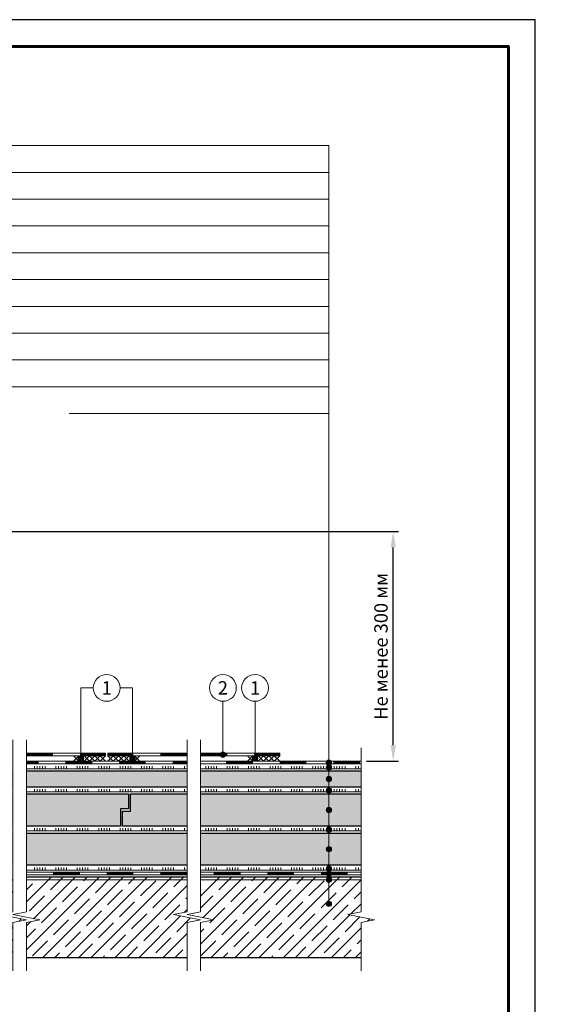
# Model space of a CAD drawing. Units: millimetres. Extents: x -27848 to 24671, y 500 to 90970.
# Drawn here: x 1638 to 2634, y 61132 to 62970 of the extents above; entities that cross this region are included whole.
import ezdxf
from ezdxf.enums import TextEntityAlignment as Align

# ---------------------------------------------------------------- set-up
doc = ezdxf.new("R2010")
doc.units = ezdxf.units.MM
doc.linetypes.add('HIDDEN', pattern=[0.375, 0.25, -0.125])
doc.layers.get('Defpoints').update_dxf_attribs({"color": 254, "lineweight": 25})
for name, color, linetype, lineweight in [('_Выноска', 7, 'Continuous', 15), ('_Размеры', 7, 'Continuous', 15), ('_Рамка', 7, 'Continuous', 25), ('_Рамка_Текст', 250, 'Continuous', 25), ('_Тонкая линия', 7, 'Continuous', 15), ('Гидроизоляция', 5, 'Continuous', 15), ('Железобетон', 7, 'Continuous', 25), ('Клей', 1, 'Continuous', 15), ('Пароизоляция', 82, 'Continuous', 15), ('ПИР', 4, 'Continuous', 25), ('Праймер', 6, 'HIDDEN', 25), ('Штрих Железобетон', 7, 'Continuous', 15), ('Штрих ПИР', 4, 'Continuous', 15)]:
    doc.layers.add(name, color=color, linetype=linetype, lineweight=lineweight)
doc.layers.add('_Лист', color=7, linetype='Continuous', lineweight=25, plot=False)
doc.layers.add('_Текст', color=7, linetype='Continuous')
doc.styles.add('Arial', font='txt')
doc.dimstyles.new('М 1', dxfattribs={"dimtxt": 25, "dimasz": 30, "dimexe": 10, "dimexo": 10, "dimgap": 10, "dimtad": 1, "dimdec": 0, "dimzin": 0, "dimdsep": 46, "dimtxsty": 'Arial', "dimcen": 0, "dimdle": 10, "dimadec": 0, "dimazin": 0, "dimtfac": 1, "dimtdec": 0, "dimtofl": 0, "dimtmove": 0, "dimatfit": 3, "dimldrblk": 'NONE', "dimfxl": 0.18, "dimtolj": 1, "dimtzin": 0, "dimarcsym": 0})
pattern_1 = [(0, (0, 0), (11.90625, 6.874075), [7.9375, -15.875]), (120, (0, 0), (-11.9062486, 6.8740775), [7.9375, -15.875]), (60, (0, 0), (1.4e-06, 13.7481525), [-15.875, 7.9375])]

# ---------------------------------------------------------------- blocks, each defined once
blk = doc.blocks.new('*D50')
at = {"layer": '_Размеры', "color": 0, "lineweight": -2}
for p, q in [((1266, 62015), (2345, 62015)), ((2335, 61616), (2335, 61985)), ((2285, 61586), (2345, 61586))]:
    blk.add_line(p, q, dxfattribs=at)
at = {"layer": '_Размеры', "color": 0}
for points in [[(2330, 61985), (2340, 61985), (2335, 62015)], [(2330, 61616), (2340, 61616), (2335, 61586)]]:
    blk.add_solid(points, dxfattribs=at)
at = {"layer": 'Defpoints', "color": 0}
for p in [(1256, 62015), (2335, 62015), (2275, 61586)]:
    blk.add_point(p, dxfattribs=at)
at = {"layer": '_Размеры', "color": 0, "insert": (2312.2, 61800.5), "char_height": 25, "attachment_point": 5, "rotation": 90, "style": 'Arial'}
blk.add_mtext('\\A1;Не менее 300 мм', dxfattribs=at)
blk = doc.blocks.new('_None')

msp = doc.modelspace()

# ---------------------------------------------------------------- hatches: boundary and pattern name
at = {"layer": '_Выноска'}
for points in [[(1747, 61591, 1), (1757, 61591, 1)], [(1843, 61591, 1), (1853, 61591, 1)], [(2012, 61598.5, 1), (2022, 61598.5, 1)], [(2072, 61591, 1), (2082, 61591, 1)], [(2220, 61583.5, -1), (2210, 61583.5, -1)], [(2220, 61574.5, -1), (2210, 61574.5, -1)], [(2220, 61553, -1), (2210, 61553, -1)], [(2220, 61531.5, -1), (2210, 61531.5, -1)], [(2220, 61495, -1), (2210, 61495, -1)], [(2220, 61458.5, -1), (2210, 61458.5, -1)], [(2220, 61422, -1), (2210, 61422, -1)], [(2220, 61385.5, -1), (2210, 61385.5, -1)], [(2220, 61376.5, -1), (2210, 61376.5, -1)], [(2220, 61365, -1), (2210, 61365, -1)], [(2220, 61320, -1), (2210, 61320, -1)]]:
    msp.add_hatch(color=256, dxfattribs=at).paths.add_polyline_path(points)
at = {"layer": 'Штрих Железобетон'}
h = msp.add_hatch(dxfattribs=at)
h.set_pattern_fill('ANSI35', color=256, scale=5, style=0)
h.paths.add_polyline_path([(1625, 61365), (1175, 61365), (1175, 61220), (1625, 61220), (1625, 61285), (1650, 61290), (1600, 61300), (1625, 61305)])
h.paths.add_polyline_path([(1950, 61365), (1650, 61365), (1650, 61305), (1625, 61300), (1675, 61290), (1650, 61285), (1650, 61220), (1950, 61220), (1950, 61285), (1975, 61290), (1925, 61300), (1950, 61305)])
h.paths.add_polyline_path([(2275, 61365), (1975, 61365), (1975, 61305), (1950, 61300), (2000, 61290), (1975, 61285), (1975, 61220), (2275, 61220), (2275, 61285), (2300, 61290), (2250, 61300), (2275, 61305)])
h.paths.add_polyline_path([(2275, 61370), (1975, 61370), (1975, 61365), (2275, 61365)])
h.paths.add_polyline_path([(1950, 61370), (1650, 61370), (1650, 61365), (1950, 61365)])
h.paths.add_polyline_path([(1625, 61370), (1175, 61370), (1175, 61365), (1625, 61365)])
at = {"layer": 'Штрих ПИР', "ltscale": 100}
h = msp.add_hatch(dxfattribs=at)
h.set_pattern_fill('HONEY', color=256, scale=2.5, style=0)
h.set_pattern_definition(pattern_1)
h.paths.add_polyline_path([(1269, 61568), (1269, 61538), (1625, 61538), (1625, 61568)])
h.paths.add_polyline_path([(1950, 61538), (1950, 61568), (1650, 61568), (1650, 61538)])
h.paths.add_polyline_path([(1975, 61568), (1975, 61538), (2275, 61538), (2275, 61568)])
h = msp.add_hatch(dxfattribs=at)
h.set_pattern_fill('HONEY', color=256, scale=2.5, style=0)
h.set_pattern_definition(pattern_1)
h.paths.add_polyline_path([(1975, 61525), (1975, 61465), (2275, 61465), (2275, 61525)])
h.paths.add_polyline_path([(1950, 61465), (1950, 61525), (1844.5, 61525), (1844.5, 61493), (1829.5, 61493), (1829.5, 61465)])
h.paths.add_polyline_path([(1825.5, 61465), (1825.5, 61497), (1840.5, 61497), (1840.5, 61525), (1650, 61525), (1650, 61465)])
h.paths.add_polyline_path([(1269, 61525), (1269, 61465), (1625, 61465), (1625, 61525)])
h = msp.add_hatch(dxfattribs=at)
h.set_pattern_fill('HONEY', color=256, scale=2.5, style=0)
h.set_pattern_definition(pattern_1)
h.paths.add_polyline_path([(1481.7, 61401), (1490.7, 61392), (1490.7, 61392), (1525.5, 61392), (1525.5, 61424), (1540.5, 61424), (1540.5, 61452), (1269, 61452), (1269, 61410), (1335.5, 61410), (1344.5, 61401)])
h.paths.add_polyline_path([(1544.5, 61452), (1544.5, 61420), (1529.5, 61420), (1529.5, 61392), (1625, 61392), (1625, 61452)])
h.paths.add_polyline_path([(1650, 61452), (1650, 61392), (1950, 61392), (1950, 61452)])
h.paths.add_polyline_path([(1975, 61392), (2275, 61392), (2275, 61452), (1975, 61452)])

# ---------------------------------------------------------------- linework, layer by layer
at = {"layer": '_Выноска'}
for points in [[(2215, 62735), (1460, 62735)], [(2215, 61320), (2215, 62735)], [(2215, 62685), (1305, 62685)], [(2215, 62635), (1480, 62635)], [(2215, 62585), (1435, 62585)], [(2215, 62535), (1480, 62535)], [(2215, 62485), (1435, 62485)], [(2215, 62435), (1480, 62435)], [(2215, 62385), (1435, 62385)], [(2215, 62335), (1440, 62335)], [(2215, 62285), (1510, 62285)], [(2215, 62235), (1730, 62235)], [(1752, 61591), (1752, 61723), (1775, 61723)], [(1848, 61591), (1848, 61723), (1825, 61723)], [(2017, 61598.5), (2017, 61698)], [(2077, 61591), (2077, 61698)]]:
    msp.add_lwpolyline(points, dxfattribs=at)
for centre, radius in [((1800, 61723), 25), ((2017, 61723), 25), ((2077, 61723), 25), ((1752, 61591), 5), ((1848, 61591), 5), ((2017, 61598.5), 5), ((2077, 61591), 5), ((2215, 61583.5), 5), ((2215, 61574.5), 5), ((2215, 61553), 5), ((2215, 61531.5), 5), ((2215, 61495), 5), ((2215, 61458.5), 5), ((2215, 61422), 5), ((2215, 61385.5), 5), ((2215, 61376.5), 5), ((2215, 61365), 5), ((2215, 61320), 5)]:
    msp.add_circle(centre, radius, dxfattribs=at)
at = {"layer": '_Лист'}
msp.add_lwpolyline([(500, 60000), (2600, 60000), (2600, 62970), (500, 62970)], close=True, dxfattribs=at)
at = {"layer": '_Рамка', "lineweight": 60}
msp.add_lwpolyline([(700, 62920), (700, 60050), (2550, 60050), (2550, 62920), (700, 62920)], dxfattribs=at)
at = {"layer": '_Тонкая линия'}
for points in [[(1625, 61195), (1625, 61285), (1650, 61290), (1600, 61300), (1625, 61305), (1625, 61626)], [(1650, 61195), (1650, 61285), (1675, 61290), (1625, 61300), (1650, 61305), (1650, 61626)], [(1950, 61195), (1950, 61285), (1975, 61290), (1925, 61300), (1950, 61305), (1950, 61626)], [(1975, 61195), (1975, 61285), (2000, 61290), (1950, 61300), (1975, 61305), (1975, 61626)], [(2275, 61195), (2275, 61285), (2300, 61290), (2250, 61300), (2275, 61305), (2275, 61611)]]:
    msp.add_lwpolyline(points, dxfattribs=at)
at = {"layer": 'Гидроизоляция', "color": 1, "ltscale": 3, "const_width": 5}
for points in [[(1650, 61598.5), (1700, 61598.5)], [(1750, 61598.5), (1798, 61598.5)], [(1850, 61598.5), (1802, 61598.5)], [(1950, 61598.5), (1900, 61598.5)], [(1975, 61598.5), (2025, 61598.5)], [(2075, 61598.5), (2123, 61598.5)]]:
    msp.add_lwpolyline(points, dxfattribs=at)
at = {"layer": 'Гидроизоляция', "color": 1, "ltscale": 100}
for points in [[(1650, 61601), (1798, 61601), (1798, 61596), (1650, 61596)], [(1950, 61601), (1802, 61601), (1802, 61596), (1950, 61596)], [(1975, 61601), (2123, 61601), (2123, 61596), (1975, 61596)]]:
    msp.add_lwpolyline(points, dxfattribs=at)
at = {"layer": 'Гидроизоляция', "color": 1}
for points in [[(1738, 61596), (1748, 61586)], [(1748, 61596), (1738, 61586)], [(1748, 61596), (1758, 61586)], [(1758, 61596), (1748, 61586)], [(1758, 61596), (1768, 61586)], [(1768, 61596), (1758, 61586)], [(1768, 61596), (1778, 61586)], [(1778, 61596), (1768, 61586)], [(1778, 61596), (1788, 61586)], [(1788, 61596), (1778, 61586)], [(1788, 61596), (1798, 61586)], [(1798, 61596), (1788, 61586)], [(1812, 61596), (1802, 61586)], [(1802, 61596), (1812, 61586)], [(1822, 61596), (1812, 61586)], [(1812, 61596), (1822, 61586)], [(1832, 61596), (1822, 61586)], [(1822, 61596), (1832, 61586)], [(1842, 61596), (1832, 61586)], [(1832, 61596), (1842, 61586)], [(1852, 61596), (1842, 61586)], [(1842, 61596), (1852, 61586)], [(1862, 61596), (1852, 61586)], [(1852, 61596), (1862, 61586)], [(2063, 61596), (2073, 61586)], [(2073, 61596), (2063, 61586)], [(2073, 61596), (2083, 61586)], [(2083, 61596), (2073, 61586)], [(2083, 61596), (2093, 61586)], [(2093, 61596), (2083, 61586)], [(2093, 61596), (2103, 61586)], [(2103, 61596), (2093, 61586)], [(2103, 61596), (2113, 61586)], [(2113, 61596), (2103, 61586)], [(2113, 61596), (2123, 61586)], [(2123, 61596), (2113, 61586)]]:
    msp.add_lwpolyline(points, dxfattribs=at)
at = {"layer": 'Гидроизоляция', "ltscale": 3, "const_width": 5}
for points in [[(1650, 61583.5), (1673, 61583.5)], [(1723, 61583.5), (1773, 61583.5)], [(1823, 61583.5), (1873, 61583.5)], [(1923, 61583.5), (1950, 61583.5)], [(2023, 61583.5), (2073, 61583.5)], [(2123, 61583.5), (2173, 61583.5)], [(2223, 61583.5), (2273, 61583.5)]]:
    msp.add_lwpolyline(points, dxfattribs=at)
at = {"layer": 'Гидроизоляция', "ltscale": 100}
for points in [[(1650, 61586), (1950, 61586)], [(1650, 61586), (1950, 61586)], [(1950, 61581), (1650, 61581)], [(1950, 61581), (1650, 61581)], [(1975, 61586), (2275, 61586)], [(1975, 61586), (2275, 61586)], [(2275, 61581), (1975, 61581)], [(2275, 61581), (1975, 61581)]]:
    msp.add_lwpolyline(points, dxfattribs=at)
at = {"layer": 'Железобетон'}
for points in [[(1950, 61370), (1650, 61370)], [(2275, 61370), (1975, 61370)], [(1650, 61220), (1950, 61220)], [(1975, 61220), (2275, 61220)]]:
    msp.add_lwpolyline(points, dxfattribs=at)
at = {"layer": 'Клей', "ltscale": 100}
for points in [[(1665, 61572), (1665, 61577)], [(1670, 61572), (1670, 61577)], [(1675, 61572), (1675, 61577)], [(1680, 61572), (1680, 61577)], [(1685, 61572), (1685, 61577)], [(1705, 61572), (1705, 61577)], [(1710, 61572), (1710, 61577)], [(1715, 61572), (1715, 61577)], [(1720, 61572), (1720, 61577)], [(1725, 61572), (1725, 61577)], [(1745, 61572), (1745, 61577)], [(1750, 61572), (1750, 61577)], [(1755, 61572), (1755, 61577)], [(1760, 61572), (1760, 61577)], [(1765, 61572), (1765, 61577)], [(1785, 61572), (1785, 61577)], [(1790, 61572), (1790, 61577)], [(1795, 61572), (1795, 61577)], [(1800, 61572), (1800, 61577)], [(1805, 61572), (1805, 61577)], [(1825, 61572), (1825, 61577)], [(1830, 61572), (1830, 61577)], [(1835, 61572), (1835, 61577)], [(1840, 61572), (1840, 61577)], [(1845, 61572), (1845, 61577)], [(1865, 61572), (1865, 61577)], [(1870, 61572), (1870, 61577)], [(1875, 61572), (1875, 61577)], [(1880, 61572), (1880, 61577)], [(1885, 61572), (1885, 61577)], [(1905, 61572), (1905, 61577)], [(1910, 61572), (1910, 61577)], [(1915, 61572), (1915, 61577)], [(1920, 61572), (1920, 61577)], [(1925, 61572), (1925, 61577)], [(1945, 61572), (1945, 61577)], [(1985, 61572), (1985, 61577)], [(1990, 61572), (1990, 61577)], [(1995, 61572), (1995, 61577)], [(2000, 61572), (2000, 61577)], [(2005, 61572), (2005, 61577)], [(2025, 61572), (2025, 61577)], [(2030, 61572), (2030, 61577)], [(2035, 61572), (2035, 61577)], [(2040, 61572), (2040, 61577)], [(2045, 61572), (2045, 61577)], [(2065, 61572), (2065, 61577)], [(2070, 61572), (2070, 61577)], [(2075, 61572), (2075, 61577)], [(2080, 61572), (2080, 61577)], [(2085, 61572), (2085, 61577)], [(2105, 61572), (2105, 61577)], [(2110, 61572), (2110, 61577)], [(2115, 61572), (2115, 61577)], [(2120, 61572), (2120, 61577)], [(2125, 61572), (2125, 61577)], [(2145, 61572), (2145, 61577)], [(2150, 61572), (2150, 61577)], [(2155, 61572), (2155, 61577)], [(2160, 61572), (2160, 61577)], [(2165, 61572), (2165, 61577)], [(2185, 61572), (2185, 61577)], [(2190, 61572), (2190, 61577)], [(2195, 61572), (2195, 61577)], [(2200, 61572), (2200, 61577)], [(2205, 61572), (2205, 61577)], [(2225, 61572), (2225, 61577)], [(2230, 61572), (2230, 61577)], [(2235, 61572), (2235, 61577)], [(2240, 61572), (2240, 61577)], [(2245, 61572), (2245, 61577)], [(2265, 61572), (2265, 61577)], [(2270, 61572), (2270, 61577)], [(1950, 61572), (1650, 61572)], [(2275, 61572), (1975, 61572)], [(1950, 61529), (1650, 61529)], [(1665, 61529), (1665, 61534)], [(1670, 61529), (1670, 61534)], [(1675, 61529), (1675, 61534)], [(1680, 61529), (1680, 61534)], [(1685, 61529), (1685, 61534)], [(1705, 61529), (1705, 61534)], [(1710, 61529), (1710, 61534)], [(1715, 61529), (1715, 61534)], [(1720, 61529), (1720, 61534)], [(1725, 61529), (1725, 61534)], [(1745, 61529), (1745, 61534)], [(1750, 61529), (1750, 61534)], [(1755, 61529), (1755, 61534)], [(1760, 61529), (1760, 61534)], [(1765, 61529), (1765, 61534)], [(1785, 61529), (1785, 61534)], [(1790, 61529), (1790, 61534)], [(1795, 61529), (1795, 61534)], [(1800, 61529), (1800, 61534)], [(1805, 61529), (1805, 61534)], [(1825, 61529), (1825, 61534)], [(1830, 61529), (1830, 61534)], [(1835, 61529), (1835, 61534)], [(1840, 61529), (1840, 61534)], [(1845, 61529), (1845, 61534)], [(1865, 61529), (1865, 61534)], [(1870, 61529), (1870, 61534)], [(1875, 61529), (1875, 61534)], [(1880, 61529), (1880, 61534)], [(1885, 61529), (1885, 61534)], [(1905, 61529), (1905, 61534)], [(1910, 61529), (1910, 61534)], [(1915, 61529), (1915, 61534)], [(1920, 61529), (1920, 61534)], [(1925, 61529), (1925, 61534)], [(1945, 61529), (1945, 61534)], [(2275, 61529), (1975, 61529)], [(1985, 61529), (1985, 61534)], [(1990, 61529), (1990, 61534)], [(1995, 61529), (1995, 61534)], [(2000, 61529), (2000, 61534)], [(2005, 61529), (2005, 61534)], [(2025, 61529), (2025, 61534)], [(2030, 61529), (2030, 61534)], [(2035, 61529), (2035, 61534)], [(2040, 61529), (2040, 61534)], [(2045, 61529), (2045, 61534)], [(2065, 61529), (2065, 61534)], [(2070, 61529), (2070, 61534)], [(2075, 61529), (2075, 61534)], [(2080, 61529), (2080, 61534)], [(2085, 61529), (2085, 61534)], [(2105, 61529), (2105, 61534)], [(2110, 61529), (2110, 61534)], [(2115, 61529), (2115, 61534)], [(2120, 61529), (2120, 61534)], [(2125, 61529), (2125, 61534)], [(2145, 61529), (2145, 61534)], [(2150, 61529), (2150, 61534)], [(2155, 61529), (2155, 61534)], [(2160, 61529), (2160, 61534)], [(2165, 61529), (2165, 61534)], [(2185, 61529), (2185, 61534)], [(2190, 61529), (2190, 61534)], [(2195, 61529), (2195, 61534)], [(2200, 61529), (2200, 61534)], [(2205, 61529), (2205, 61534)], [(2225, 61529), (2225, 61534)], [(2230, 61529), (2230, 61534)], [(2235, 61529), (2235, 61534)], [(2240, 61529), (2240, 61534)], [(2245, 61529), (2245, 61534)], [(2265, 61529), (2265, 61534)], [(2270, 61529), (2270, 61534)], [(1950, 61456), (1650, 61456)], [(1665, 61456), (1665, 61461)], [(1670, 61456), (1670, 61461)], [(1675, 61456), (1675, 61461)], [(1680, 61456), (1680, 61461)], [(1685, 61456), (1685, 61461)], [(1705, 61456), (1705, 61461)], [(1710, 61456), (1710, 61461)], [(1715, 61456), (1715, 61461)], [(1720, 61456), (1720, 61461)], [(1725, 61456), (1725, 61461)], [(1745, 61456), (1745, 61461)], [(1750, 61456), (1750, 61461)], [(1755, 61456), (1755, 61461)], [(1760, 61456), (1760, 61461)], [(1765, 61456), (1765, 61461)], [(1785, 61456), (1785, 61461)], [(1790, 61456), (1790, 61461)], [(1795, 61456), (1795, 61461)], [(1800, 61456), (1800, 61461)], [(1805, 61456), (1805, 61461)], [(1825, 61456), (1825, 61461)], [(1830, 61456), (1830, 61461)], [(1835, 61456), (1835, 61461)], [(1840, 61456), (1840, 61461)], [(1845, 61456), (1845, 61461)], [(1865, 61456), (1865, 61461)], [(1870, 61456), (1870, 61461)], [(1875, 61456), (1875, 61461)], [(1880, 61456), (1880, 61461)], [(1885, 61456), (1885, 61461)], [(1905, 61456), (1905, 61461)], [(1910, 61456), (1910, 61461)], [(1915, 61456), (1915, 61461)], [(1920, 61456), (1920, 61461)], [(1925, 61456), (1925, 61461)], [(1945, 61456), (1945, 61461)], [(2275, 61456), (1975, 61456)], [(1985, 61456), (1985, 61461)], [(1990, 61456), (1990, 61461)], [(1995, 61456), (1995, 61461)], [(2000, 61456), (2000, 61461)], [(2005, 61456), (2005, 61461)], [(2025, 61456), (2025, 61461)], [(2030, 61456), (2030, 61461)], [(2035, 61456), (2035, 61461)], [(2040, 61456), (2040, 61461)], [(2045, 61456), (2045, 61461)], [(2065, 61456), (2065, 61461)], [(2070, 61456), (2070, 61461)], [(2075, 61456), (2075, 61461)], [(2080, 61456), (2080, 61461)], [(2085, 61456), (2085, 61461)], [(2105, 61456), (2105, 61461)], [(2110, 61456), (2110, 61461)], [(2115, 61456), (2115, 61461)], [(2120, 61456), (2120, 61461)], [(2125, 61456), (2125, 61461)], [(2145, 61456), (2145, 61461)], [(2150, 61456), (2150, 61461)], [(2155, 61456), (2155, 61461)], [(2160, 61456), (2160, 61461)], [(2165, 61456), (2165, 61461)], [(2185, 61456), (2185, 61461)], [(2190, 61456), (2190, 61461)], [(2195, 61456), (2195, 61461)], [(2200, 61456), (2200, 61461)], [(2205, 61456), (2205, 61461)], [(2225, 61456), (2225, 61461)], [(2230, 61456), (2230, 61461)], [(2235, 61456), (2235, 61461)], [(2240, 61456), (2240, 61461)], [(2245, 61456), (2245, 61461)], [(2265, 61456), (2265, 61461)], [(2270, 61456), (2270, 61461)], [(1950, 61383), (1650, 61383)], [(1665, 61383), (1665, 61388)], [(1670, 61383), (1670, 61388)], [(1675, 61383), (1675, 61388)], [(1680, 61383), (1680, 61388)], [(1685, 61383), (1685, 61388)], [(1705, 61383), (1705, 61388)], [(1710, 61383), (1710, 61388)], [(1715, 61383), (1715, 61388)], [(1720, 61383), (1720, 61388)], [(1725, 61383), (1725, 61388)], [(1745, 61383), (1745, 61388)], [(1750, 61383), (1750, 61388)], [(1755, 61383), (1755, 61388)], [(1760, 61383), (1760, 61388)], [(1765, 61383), (1765, 61388)], [(1785, 61383), (1785, 61388)], [(1790, 61383), (1790, 61388)], [(1795, 61383), (1795, 61388)], [(1800, 61383), (1800, 61388)], [(1805, 61383), (1805, 61388)], [(1825, 61383), (1825, 61388)], [(1830, 61383), (1830, 61388)], [(1835, 61383), (1835, 61388)], [(1840, 61383), (1840, 61388)], [(1845, 61383), (1845, 61388)], [(1865, 61383), (1865, 61388)], [(1870, 61383), (1870, 61388)], [(1875, 61383), (1875, 61388)], [(1880, 61383), (1880, 61388)], [(1885, 61383), (1885, 61388)], [(1905, 61383), (1905, 61388)], [(1910, 61383), (1910, 61388)], [(1915, 61383), (1915, 61388)], [(1920, 61383), (1920, 61388)], [(1925, 61383), (1925, 61388)], [(1945, 61383), (1945, 61388)], [(2275, 61383), (1975, 61383)], [(1985, 61383), (1985, 61388)], [(1990, 61383), (1990, 61388)], [(1995, 61383), (1995, 61388)], [(2000, 61383), (2000, 61388)], [(2005, 61383), (2005, 61388)], [(2025, 61383), (2025, 61388)], [(2030, 61383), (2030, 61388)], [(2035, 61383), (2035, 61388)], [(2040, 61383), (2040, 61388)], [(2045, 61383), (2045, 61388)], [(2065, 61383), (2065, 61388)], [(2070, 61383), (2070, 61388)], [(2075, 61383), (2075, 61388)], [(2080, 61383), (2080, 61388)], [(2085, 61383), (2085, 61388)], [(2105, 61383), (2105, 61388)], [(2110, 61383), (2110, 61388)], [(2115, 61383), (2115, 61388)], [(2120, 61383), (2120, 61388)], [(2125, 61383), (2125, 61388)], [(2145, 61383), (2145, 61388)], [(2150, 61383), (2150, 61388)], [(2155, 61383), (2155, 61388)], [(2160, 61383), (2160, 61388)], [(2165, 61383), (2165, 61388)], [(2185, 61383), (2185, 61388)], [(2190, 61383), (2190, 61388)], [(2195, 61383), (2195, 61388)], [(2200, 61383), (2200, 61388)], [(2205, 61383), (2205, 61388)], [(2225, 61383), (2225, 61388)], [(2230, 61383), (2230, 61388)], [(2235, 61383), (2235, 61388)], [(2240, 61383), (2240, 61388)], [(2245, 61383), (2245, 61388)], [(2265, 61383), (2265, 61388)], [(2270, 61383), (2270, 61388)]]:
    msp.add_lwpolyline(points, dxfattribs=at)
at = {"layer": 'Пароизоляция', "ltscale": 100}
for points in [[(1950, 61379), (1650, 61379)], [(1650, 61374), (1950, 61374)], [(2275, 61379), (1975, 61379)], [(1975, 61374), (2275, 61374)]]:
    msp.add_lwpolyline(points, dxfattribs=at)
at = {"layer": 'Пароизоляция', "ltscale": 3, "const_width": 5}
for points in [[(1700, 61376.5), (1750, 61376.5)], [(1800, 61376.5), (1850, 61376.5)], [(1900, 61376.5), (1950, 61376.5)], [(2000, 61376.5), (2050, 61376.5)], [(2100, 61376.5), (2150, 61376.5)], [(2200, 61376.5), (2250, 61376.5)]]:
    msp.add_lwpolyline(points, dxfattribs=at)
at = {"layer": 'ПИР'}
for points in [[(1650, 61568), (1950, 61568)], [(1975, 61568), (2275, 61568)], [(1950, 61538), (1650, 61538)], [(2275, 61538), (1975, 61538)], [(1650, 61525), (1840.5, 61525), (1840.5, 61497), (1825.5, 61497), (1825.5, 61465), (1650, 61465)], [(1950, 61465), (1829.5, 61465), (1829.5, 61493), (1844.5, 61493), (1844.5, 61525), (1950, 61525)], [(1975, 61525), (2275, 61525)], [(2275, 61465), (1975, 61465)], [(1650, 61452), (1950, 61452)], [(1975, 61452), (2275, 61452)], [(1950, 61392), (1650, 61392)], [(2275, 61392), (1975, 61392)]]:
    msp.add_lwpolyline(points, dxfattribs=at)
at = {"layer": 'Праймер', "ltscale": 100, "const_width": 2}
for points in [[(1950, 61365), (1650, 61365)], [(2275, 61365), (1975, 61365)]]:
    msp.add_lwpolyline(points, dxfattribs=at)

# ---------------------------------------------------------------- texts
at = {"layer": '_Рамка_Текст', "char_height": 25, "width": 1415, "attachment_point": 4, "style": 'Arial'}
for s, insert in [('\\pi668.21;Полимерная мембрана LOGICROOF V-GR FB', (790, 62755)), ('\\pi517.11;Клеевой состав LOGICROOF Spray Клей контактный ', (790, 62705)), ('\\pi695.92;Плиты клиновидные PIR SLOPE СХМ/СХМ ', (790, 62655)), ('\\pi652.47;Клеевой состав LOGICROOF Spray Клей-пена', (790, 62605)), ('\\pi694.98;Плиты теплоизоляционные PIR СХМ/СХМ ', (790, 62555)), ('\\pi652.47;Клеевой состав LOGICROOF Spray Клей-пена', (790, 62505)), ('\\pi694.98;Плиты теплоизоляционные PIR СХМ/СХМ ', (790, 62455)), ('\\pi652.47;Клеевой состав LOGICROOF Spray Клей-пена', (790, 62405)), ('\\pi654.82;Пароизоляционный слой Техноэласт ЭМП 5,5', (790, 62355)), ('\\pi728.17;Праймер битумный ТЕХНОНИКОЛЬ №01', (790, 62305)), ('\\pi943.8;Железобетонное основание', (790, 62255))]:
    msp.add_mtext(s, dxfattribs=dict(at, insert=insert))
at = {"layer": '_Текст', "style": 'Arial'}
for s, p in [('1', (1800, 61723)), ('2', (2017, 61723)), ('1', (2077, 61723))]:
    msp.add_text(s, height=25, dxfattribs=at).set_placement(p, align=Align.MIDDLE_CENTER)

# ---------------------------------------------------------------- dimensions: what is measured, and where the dimension line sits
at = {"layer": '_Размеры'}
dim = msp.add_linear_dim(base=(2335, 62015), p1=(2275, 61586), p2=(1256, 62015), angle=90, text='Не менее 300 мм', dimstyle='М 1', dxfattribs=at)
dim.commit()
dim.dimension.update_dxf_attribs({"geometry": '*D50', "text_midpoint": (2312.2, 61800.5)})

doc.saveas('drawing.dxf')
